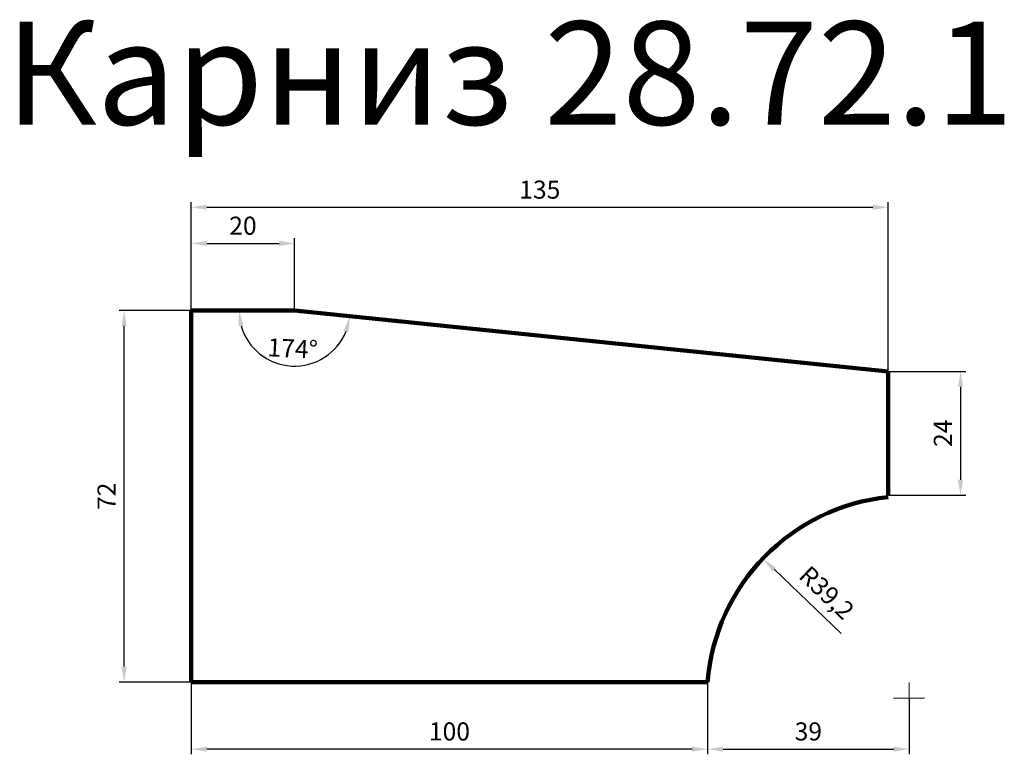
# Model space of a CAD drawing. Units: millimetres. Extents: x 2318 to 4225, y 40040 to 41464.
import ezdxf

# ---------------------------------------------------------------- set-up
doc = ezdxf.new("R2010")
doc.units = ezdxf.units.MM
doc.dimstyles.new('Копия(2) ISO-25', dxfattribs={"dimtxt": 35, "dimasz": 30, "dimexe": 10, "dimexo": 0, "dimgap": 12, "dimtad": 1, "dimdec": 1, "dimlfac": 0.1, "dimtxsty": 'Standard', "dimcen": 2.5, "dimadec": 0, "dimazin": 0, "dimtfac": 1, "dimtdec": 1, "dimtmove": 0, "dimatfit": 3, "dimfxl": 1, "dimtfillclr": 256, "dimlwd": 25, "dimarcsym": 0})

# ---------------------------------------------------------------- blocks, each defined once
blk = doc.blocks.new('*D13')
at = {"color": 0, "lineweight": -2, "transparency": 16777216}
for p, q in [((2650, 40900), (2650, 41040)), ((2850, 40900), (2850, 41040))]:
    blk.add_line(p, q, dxfattribs=at)
at = {"color": 0, "lineweight": 25, "transparency": 16777216}
blk.add_line((2680, 41030), (2820, 41030), dxfattribs=at)
at = {"color": 0, "transparency": 16777216}
for points in [[(2680, 41035), (2680, 41025), (2650, 41030)], [(2820, 41035), (2820, 41025), (2850, 41030)]]:
    blk.add_solid(points, dxfattribs=at)
at = {"layer": 'Defpoints', "color": 0, "transparency": 16777216}
for p in [(2850, 41030), (2650, 40900), (2850, 40900)]:
    blk.add_point(p, dxfattribs=at)
at = {"color": 0, "transparency": 16777216, "insert": (2750, 41059.8), "char_height": 35, "attachment_point": 5}
blk.add_mtext('20', dxfattribs=at)
blk = doc.blocks.new('*D14')
at = {"color": 0, "lineweight": -2, "transparency": 16777216}
for p, q in [((2650, 40900), (2510, 40900)), ((2650, 40180), (2510, 40180))]:
    blk.add_line(p, q, dxfattribs=at)
at = {"color": 0, "lineweight": 25, "transparency": 16777216}
blk.add_line((2520, 40210), (2520, 40870), dxfattribs=at)
at = {"color": 0, "transparency": 16777216}
for points in [[(2515, 40870), (2525, 40870), (2520, 40900)], [(2515, 40210), (2525, 40210), (2520, 40180)]]:
    blk.add_solid(points, dxfattribs=at)
at = {"layer": 'Defpoints', "color": 0, "transparency": 16777216}
for p in [(2520, 40900), (2650, 40900), (2650, 40180)]:
    blk.add_point(p, dxfattribs=at)
at = {"color": 0, "transparency": 16777216, "insert": (2490.35, 40540), "char_height": 35, "attachment_point": 5, "rotation": 90}
blk.add_mtext('72', dxfattribs=at)
blk = doc.blocks.new('*D15')
at = {"color": 0, "lineweight": -2, "transparency": 16777216}
for p, q in [((2650, 40180), (2650, 40040)), ((3650, 40180), (3650, 40040))]:
    blk.add_line(p, q, dxfattribs=at)
at = {"color": 0, "lineweight": 25, "transparency": 16777216}
blk.add_line((3620, 40050), (2680, 40050), dxfattribs=at)
at = {"color": 0, "transparency": 16777216}
for points in [[(2680, 40055), (2680, 40045), (2650, 40050)], [(3620, 40055), (3620, 40045), (3650, 40050)]]:
    blk.add_solid(points, dxfattribs=at)
at = {"layer": 'Defpoints', "color": 0, "transparency": 16777216}
for p in [(2650, 40180), (3650, 40180), (2650, 40050)]:
    blk.add_point(p, dxfattribs=at)
at = {"color": 0, "transparency": 16777216, "insert": (3150, 40079.8), "char_height": 35, "attachment_point": 5}
blk.add_mtext('100', dxfattribs=at)
blk = doc.blocks.new('олд')
at = {"color": 0, "lineweight": 0}
for p, q in [((19640, 32180), (19640, 32210)), ((19640, 32180), (19610, 32180)), ((19640, 32150), (19640, 32180)), ((19640, 32180), (19670, 32180))]:
    blk.add_line(p, q, dxfattribs=at)
blk = doc.blocks.new('*D21')
at = {"color": 0, "lineweight": -2, "transparency": 16777216}
for p, q in [((2650, 41010), (2650, 41110)), ((4000, 40782.1), (4000, 41110))]:
    blk.add_line(p, q, dxfattribs=at)
at = {"color": 0, "lineweight": 25, "transparency": 16777216}
blk.add_line((2680, 41100), (3970, 41100), dxfattribs=at)
at = {"color": 0, "transparency": 16777216}
for points in [[(2680, 41105), (2680, 41095), (2650, 41100)], [(3970, 41105), (3970, 41095), (4000, 41100)]]:
    blk.add_solid(points, dxfattribs=at)
at = {"layer": 'Defpoints', "color": 0, "transparency": 16777216}
for p in [(4000, 41100), (2650, 41010), (4000, 40782.1)]:
    blk.add_point(p, dxfattribs=at)
at = {"color": 0, "transparency": 16777216, "insert": (3325, 41129.7), "char_height": 35, "attachment_point": 5}
blk.add_mtext('135', dxfattribs=at)
blk = doc.blocks.new('*D26')
at = {"color": 0, "lineweight": -2, "transparency": 16777216}
for p, q in [((4000, 40782.1), (4150, 40782.1)), ((4000, 40542.1), (4150, 40542.1))]:
    blk.add_line(p, q, dxfattribs=at)
at = {"color": 0, "lineweight": 25, "transparency": 16777216}
blk.add_line((4140, 40752.1), (4140, 40572.1), dxfattribs=at)
at = {"color": 0, "transparency": 16777216}
for points in [[(4135, 40752.1), (4145, 40752.1), (4140, 40782.1)], [(4135, 40572.1), (4145, 40572.1), (4140, 40542.1)]]:
    blk.add_solid(points, dxfattribs=at)
at = {"layer": 'Defpoints', "color": 0, "transparency": 16777216}
for p in [(4000, 40782.1), (4000, 40542.1), (4140, 40542.1)]:
    blk.add_point(p, dxfattribs=at)
at = {"color": 0, "transparency": 16777216, "insert": (4110.3, 40662.1), "char_height": 35, "attachment_point": 5, "rotation": 90}
blk.add_mtext('24', dxfattribs=at)
blk = doc.blocks.new('*D27')
at = {"color": 0, "lineweight": -2, "transparency": 16777216}
for p, q in [((3650, 40180), (3650, 40040)), ((4040.5, 40148.8), (4040.5, 40040))]:
    blk.add_line(p, q, dxfattribs=at)
at = {"color": 0, "lineweight": 25, "transparency": 16777216}
blk.add_line((3680, 40050), (4010.5, 40050), dxfattribs=at)
at = {"color": 0, "transparency": 16777216}
for points in [[(3680, 40055), (3680, 40045), (3650, 40050)], [(4010.5, 40055), (4010.5, 40045), (4040.5, 40050)]]:
    blk.add_solid(points, dxfattribs=at)
at = {"layer": 'Defpoints', "color": 0, "transparency": 16777216}
for p in [(3650, 40180), (4040.5, 40148.8), (4040.5, 40050)]:
    blk.add_point(p, dxfattribs=at)
at = {"color": 0, "transparency": 16777216, "insert": (3845.2, 40079.8), "char_height": 35, "attachment_point": 5}
blk.add_mtext('39', dxfattribs=at)
blk = doc.blocks.new('*D28')
at = {"color": 0, "lineweight": 25, "transparency": 16777216}
blk.add_arc((2850, 40900), 107.7, 196.0114, 338.1326, dxfattribs=at)
at = {"color": 0, "transparency": 16777216}
for points in [[(2741.5, 40869.6), (2751.4, 40871), (2742.3, 40900)], [(2945.1, 40861.1), (2954.8, 40858.7), (2957.1, 40889)]]:
    blk.add_solid(points, dxfattribs=at)
at = {"layer": 'Defpoints', "color": 0, "transparency": 16777216}
for p in [(2650, 40900), (2850, 40900), (2850, 40900), (2793, 40808.6), (4000, 40782.1)]:
    blk.add_point(p, dxfattribs=at)
at = {"color": 0, "transparency": 16777216, "insert": (2846, 40821.9), "char_height": 35, "attachment_point": 5, "rotation": 357.072}
blk.add_mtext('174°', dxfattribs=at)
blk = doc.blocks.new('*D29')
at = {"color": 0, "lineweight": 25, "transparency": 16777216}
blk.add_line((3909.1, 40274.1), (3778.7, 40398.5), dxfattribs=at)
at = {"color": 0, "transparency": 16777216}
blk.add_solid([(3782.2, 40402.1), (3775.3, 40394.8), (3757, 40419.2)], dxfattribs=at)
at = {"layer": 'Defpoints', "color": 0, "transparency": 16777216}
for p in [(3757, 40419.2), (4040.5, 40148.8)]:
    blk.add_point(p, dxfattribs=at)
at = {"color": 0, "transparency": 16777216, "insert": (3877.7, 40350), "char_height": 35, "attachment_point": 5, "rotation": 316.3594}
blk.add_mtext('R39,2', dxfattribs=at)

msp = doc.modelspace()

# ---------------------------------------------------------------- linework, layer by layer
at = {"color": 0, "lineweight": 106}
for p, q in [((2650, 40900), (2650, 40180)), ((2650, 40900), (2850, 40900)), ((2850, 40900), (4000, 40782.05)), ((4000, 40782.05), (4000, 40542.05)), ((2650, 40180), (3650, 40180))]:
    msp.add_line(p, q, dxfattribs=at)
msp.add_arc((4040.45, 40148.84), 391.7, 95.92811, 175.43698, dxfattribs=at)

# ---------------------------------------------------------------- block references
at = {"color": 0, "lineweight": 0}
msp.add_blockref('олд', (-15599.55, 7968.84), dxfattribs=at)

# ---------------------------------------------------------------- texts
at = {"insert": (2290, 41460), "char_height": 200, "attachment_point": 1}
msp.add_mtext_dynamic_manual_height_columns('Карниз 28.72.1', width=3440, gutter_width=12.5, heights=[0], dxfattribs=at)

# ---------------------------------------------------------------- dimensions: what is measured, and where the dimension line sits
at = {"color": 0}
dim = msp.add_linear_dim(base=(4000, 41100), p1=(2650, 41010), p2=(4000, 40782.05), dimstyle='Копия(2) ISO-25', dxfattribs=at)
dim.commit()
dim.dimension.update_dxf_attribs({"geometry": '*D21', "text_midpoint": (3325, 41129.65)})
dim = msp.add_linear_dim(base=(2850, 41030), p1=(2650, 40900), p2=(2850, 40900), dimstyle='Копия(2) ISO-25', dxfattribs=at)
dim.commit()
dim.dimension.update_dxf_attribs({"geometry": '*D13', "text_midpoint": (2750, 41030), "dimtype": 160})
for base, p1, p2, angle, picture, middle in [((2520, 40900), (2650, 40180), (2650, 40900), 90, '*D14', (2490.35, 40540)), ((2650, 40050), (3650, 40180), (2650, 40180), 180, '*D15', (3150, 40079.8))]:
    dim = msp.add_linear_dim(base=base, p1=p1, p2=p2, angle=angle, dimstyle='Копия(2) ISO-25', dxfattribs=at)
    dim.commit()
    dim.dimension.update_dxf_attribs({"geometry": picture, "text_midpoint": middle})
dim = msp.add_angular_dim_2l(base=(2793, 40808.61), line1=((2850, 40900), (4000, 40782.05)), line2=((2650, 40900), (2850, 40900)), dimstyle='Копия(2) ISO-25')
dim.commit()
dim.dimension.update_dxf_attribs({"geometry": '*D28', "text_midpoint": (2846.01, 40821.9)})
dim = msp.add_linear_dim(base=(4140, 40542.05), p1=(4000, 40782.05), p2=(4000, 40542.05), angle=90, dimstyle='Копия(2) ISO-25')
dim.commit()
dim.dimension.update_dxf_attribs({"geometry": '*D26', "text_midpoint": (4110.35, 40662.05)})
dim = msp.add_radius_dim(center=(4040.45, 40148.84), mpoint=(3756.99, 40419.16), dimstyle='Копия(2) ISO-25')
dim.commit()
dim.dimension.update_dxf_attribs({"geometry": '*D29', "text_midpoint": (3854.76, 40325.92), "dimtype": 164})
dim = msp.add_linear_dim(base=(4040.45, 40050), p1=(3650, 40180), p2=(4040.45, 40148.84), dimstyle='Копия(2) ISO-25')
dim.commit()
dim.dimension.update_dxf_attribs({"geometry": '*D27', "text_midpoint": (3845.23, 40079.8)})

doc.saveas('drawing.dxf')
